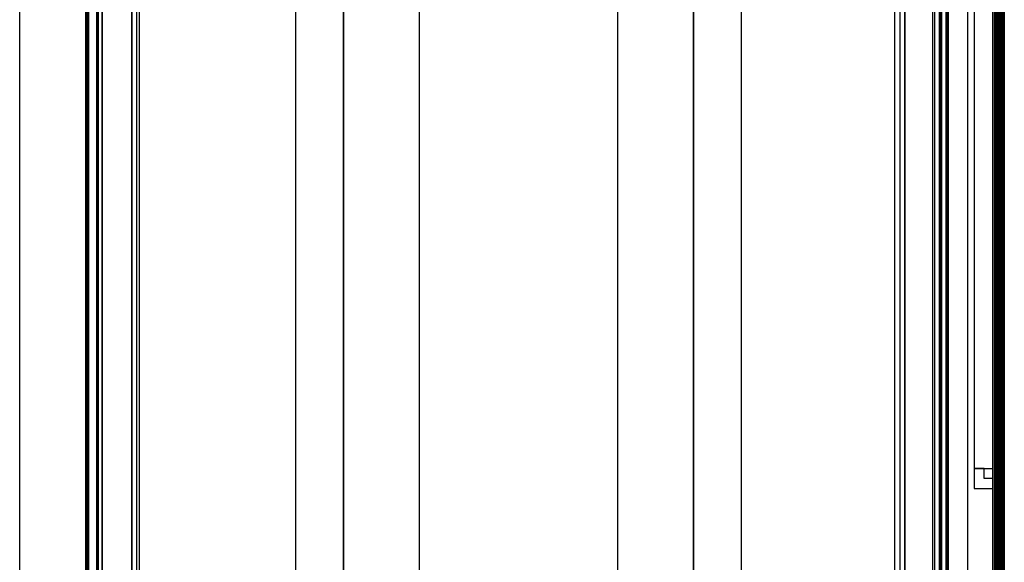
# Model space of a CAD drawing. Extents: x 5 to 3605, y 5 to 302.
# Drawn here: x 663 to 667, y 48 to 51 of the extents above; entities that cross this region are included whole.
import ezdxf

# ---------------------------------------------------------------- set-up
doc = ezdxf.new("R2010")
doc.units = 0
doc.header["$LTSCALE"] = 0.5
doc.header["$MEASUREMENT"] = 0
doc.layers.get('0').update_dxf_attribs({"linetype": 'CONTINUOUS'})

# ---------------------------------------------------------------- blocks, each defined once
blk = doc.blocks.new('LD_20230710060449_00000042')
blk.add_line((-4, -657.5), (-4, 657.5))
blk = doc.blocks.new('LD_20230710060449_00000045')
for p, q in [((-7.25, 652), (-7.25, -652)), ((4.25, 640), (4.25, -640)), ((6.52, -640), (6.52, 640)), ((6.52, 640), (6.52, -640)), ((6.61, -640), (6.61, 640)), ((6.61, 640), (6.61, -640)), ((6.7, -640), (6.7, 640)), ((6.7, 640), (6.7, -640)), ((6.79, -640), (6.79, 640)), ((6.79, 640), (6.79, -640)), ((6.86, -640), (6.86, 640)), ((6.86, 640), (6.86, -640)), ((6.92, -640), (6.92, 640)), ((6.92, 640), (6.92, -640)), ((6.97, -640), (6.97, 640)), ((6.97, 640), (6.97, -640)), ((7, -640), (7, 640)), ((7, 640), (7, -640)), ((8.44, -640), (8.44, 640)), ((8.44, 640), (8.44, -640)), ((8.57, -640), (8.57, 640)), ((8.57, 640), (8.57, -640)), ((8.69, -640), (8.69, 640)), ((8.69, 640), (8.69, -640)), ((8.78, -640), (8.78, 640)), ((8.78, 640), (8.78, -640)), ((8.86, -640), (8.86, 640)), ((8.86, 640), (8.86, -640)), ((8.91, -640), (8.91, 640)), ((8.91, 640), (8.91, -640)), ((8.94, -640), (8.94, 640)), ((8.94, 640), (8.94, -640)), ((8.95, -640), (8.95, 640))]:
    blk.add_line(p, q)
blk = doc.blocks.new('LD_20230710060449_00000055')
for p, q in [((-6, 648), (-6, -648)), ((-4.5, 648), (-4.5, -648)), ((-4.5, -648), (-4.5, 648)), ((4.5, 648), (4.5, -648)), ((6, -648), (6, 648))]:
    blk.add_line(p, q)
blk = doc.blocks.new('LD_20230710060449_00000065')
for p, q in [((14, 713.8), (14, -713.8)), ((15.5, -713.8), (15.5, 713.8)), ((5, 709.5), (5, -709.5)), ((14, -710), (14, 710)), ((3.71, 698), (3.71, -698)), ((5, -698), (5, 698)), ((0, 693.91), (0, -693.91)), ((0.02, 693.73), (0.02, -693.73)), ((0.02, -693.73), (0.02, 693.73)), ((0.08, 693.54), (0.08, -693.54)), ((0.08, -693.54), (0.08, 693.54)), ((0.17, 693.36), (0.17, -693.36)), ((0.17, -693.36), (0.17, 693.36)), ((0.3, 693.2), (0.3, -693.2)), ((0.3, -693.2), (0.3, 693.2)), ((0.46, 693.04), (0.46, -693.04)), ((0.46, -693.04), (0.46, 693.04)), ((0.65, 692.85), (0.65, -692.85)), ((0.65, -692.85), (0.65, 692.85)), ((0.88, 692.62), (0.88, -692.62)), ((0.88, -692.62), (0.88, 692.62)), ((3.35, 690.15), (3.35, -690.15)), ((3.35, -690.15), (3.35, 690.15)), ((3.4, 690.11), (3.4, -690.11)), ((3.4, -690.11), (3.4, 690.11)), ((3.44, 690.08), (3.44, -690.08)), ((3.44, -690.08), (3.44, 690.08)), ((3.49, 690.05), (3.49, -690.05)), ((3.49, -690.05), (3.49, 690.05)), ((3.54, 690.03), (3.54, -690.03)), ((3.54, -690.03), (3.54, 690.03)), ((3.6, 690.01), (3.6, -690.01)), ((3.6, -690.01), (3.6, 690.01)), ((3.65, 690), (3.65, -690)), ((3.65, -690), (3.65, 690)), ((3.71, -690), (3.71, 690))]:
    blk.add_line(p, q)
blk = doc.blocks.new('LD_20230710060449_0000006F')
blk.add_line((6, -687.78), (6, 687.78))
blk = doc.blocks.new('LD_20230710060449_0000007A')
for p, q in [((136, 654.25), (136, -654.25)), ((-53, 637.75), (-53, -637.75)), ((-30, -637.75), (-30, 637.75)), ((30, 637.75), (30, -637.75)), ((53, -637.75), (53, 637.75)), ((-67.5, 613.75), (-67.5, -613.75)), ((-53, -613.75), (-53, 613.75)), ((53, 613.75), (53, -613.75)), ((67.5, -613.75), (67.5, 613.75)), ((138, -95.5), (138, -395.5)), ((138, -395.5), (143.5, -395.5)), ((141, -395.5), (138, -395.5)), ((138, -395.5), (138, -401.5)), ((141, -398.5), (141, -395.5)), ((143.5, -398.5), (141, -398.5)), ((138, -401.5), (143.5, -401.5))]:
    blk.add_line(p, q)
blk = doc.blocks.new('LD_20230710060450_00000009')
for p, q in [((-62.5, 1.75), (-62.5, -1451.75)), ((-62.43, 1.75), (-62.43, -1451.75)), ((-62.43, -1451.75), (-62.43, 1.75)), ((-62.22, 1.75), (-62.22, -1451.75)), ((-62.22, -1451.75), (-62.22, 1.75)), ((-61.89, 1.75), (-61.89, -1451.75)), ((-61.89, -1451.75), (-61.89, 1.75)), ((-61.46, 1.75), (-61.46, -1451.75)), ((-61.46, -1451.75), (-61.46, 1.75)), ((-60.96, 1.75), (-60.96, -1451.75)), ((-60.96, -1451.75), (-60.96, 1.75)), ((-60.43, 1.75), (-60.43, -1451.75)), ((-60.43, -1451.75), (-60.43, 1.75)), ((-59.9, 1.75), (-59.9, -1451.75)), ((-59.9, -1451.75), (-59.9, 1.75)), ((-63, -0.25), (-63, -1449.75)), ((-63.5, -9.75), (-63.5, -1440.25))]:
    blk.add_line(p, q)
blk = doc.blocks.new('LD_20230710060450_0000000F')
blk.add_line((-1420, -1550), (-1420, 50))

msp = doc.modelspace()

# ---------------------------------------------------------------- block references
at = {"xscale": 0.01333333333333333, "yscale": 0.01333333333333333, "zscale": 0.01333333333333333}
for name, p in [('LD_20230710060450_0000000F', (682.3267, 64)), ('LD_20230710060450_00000009', (668.1667, 63.6667)), ('LD_20230710060449_0000007A', (665.4067, 54)), ('LD_20230710060449_00000065', (663.66, 54)), ('LD_20230710060449_00000042', (667.196, 54)), ('LD_20230710060449_0000006F', (663.7967, 54)), ('LD_20230710060449_00000045', (667.0213, 54)), ('LD_20230710060449_00000055', (667.0267, 54))]:
    msp.add_blockref(name, p, dxfattribs=at)

doc.saveas('drawing.dxf')
